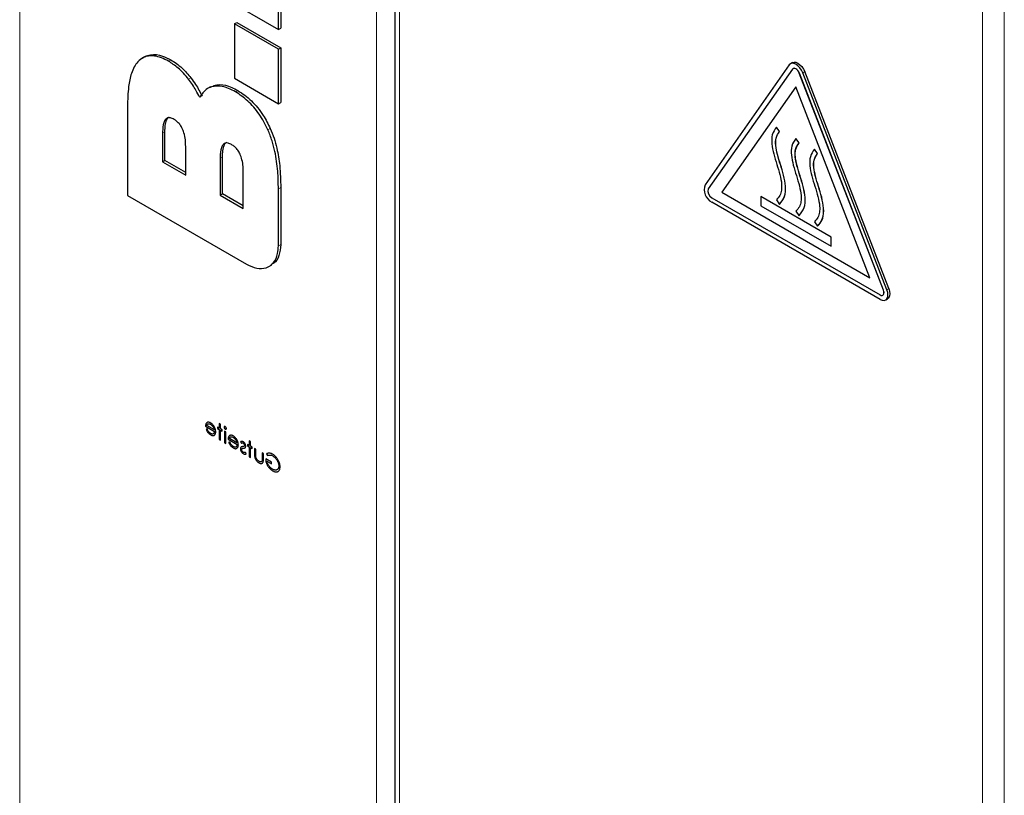
# Model space of a CAD drawing. Units: millimetres. Extents: x 0 to 210, y 0 to 297.
# Drawn here: x 150 to 159, y 105 to 112 of the extents above; entities that cross this region are included whole.
import ezdxf

# ---------------------------------------------------------------- set-up
doc = ezdxf.new("R2010")
doc.units = ezdxf.units.MM

msp = doc.modelspace()

# ---------------------------------------------------------------- linework, layer by layer
at = {"color": 8, "linetype": 'Continuous', "lineweight": 18}
for p, q in [((150.29904, 99.74994), (150.29904, 117.9769)), ((153.5264, 91.32724), (153.5264, 116.11378)), ((153.73323, 115.99438), (153.73323, 89.66866)), ((159.00648, 114.98295), (159.00648, 88.05343)), ((159.20447, 114.98295), (159.20447, 88.05343)), ((151.64454, 112.07756), (151.66575, 112.08981)), ((157.34994, 111.97009), (157.35065, 111.9705)), ((157.39894, 111.98344), (157.38127, 111.97324)), ((151.8267, 111.91463), (151.84791, 111.92688)), ((152.03383, 111.84612), (152.05504, 111.85836)), ((152.25191, 111.80029), (152.27312, 111.81254)), ((151.59148, 111.4281), (151.61269, 111.44034)), ((152.54461, 111.45743), (152.56582, 111.46967)), ((152.112, 111.20038), (152.13321, 111.21262)), ((152.639, 110.92267), (152.66021, 110.93492)), ((152.639, 110.4074), (152.66021, 110.41964)), ((158.11135, 110.00764), (158.11206, 110.00805)), ((158.14268, 110.01079), (158.16035, 110.02099))]:
    msp.add_line(p, q, dxfattribs=at)
at = {"color": 7, "linetype": 'Continuous', "lineweight": 25}
for p, q in [((153.69223, 116.01805), (153.69223, 89.72581)), ((152.63898, 112.36554), (152.63898, 112.85817)), ((152.6602, 112.87041), (152.6602, 112.37779)), ((151.94888, 112.76392), (152.63898, 112.36554)), ((152.24041, 112.41552), (152.26163, 112.42776)), ((152.63898, 112.18543), (152.24041, 112.41552)), ((152.24041, 112.41552), (152.24041, 111.92289)), ((152.26163, 112.42776), (152.6602, 112.19767)), ((152.63898, 112.36554), (152.6602, 112.37779)), ((152.63898, 112.18543), (152.6602, 112.19767)), ((152.63898, 111.6928), (152.63898, 112.18543)), ((152.6602, 112.19767), (152.6602, 111.70505)), ((151.43211, 112.11828), (151.40559, 112.10297)), ((157.25879, 112.04394), (156.49738, 110.96059)), ((157.28771, 112.06457), (157.27003, 112.05437)), ((157.2887, 112.00544), (156.5273, 110.9221)), ((157.29503, 112.01107), (157.29432, 112.01066)), ((158.11135, 110.00764), (157.34994, 111.97009)), ((158.11206, 110.00805), (157.35065, 111.9705)), ((158.14268, 110.01079), (157.38127, 111.97324)), ((158.16035, 110.02099), (157.39894, 111.98344)), ((152.24041, 111.92289), (152.63898, 111.6928)), ((152.02526, 111.84587), (151.99824, 111.83027)), ((157.31932, 111.84487), (156.64977, 110.89222)), ((157.31947, 111.84449), (156.65048, 110.89263)), ((157.98888, 110.11917), (157.31932, 111.84487)), ((152.63898, 111.6928), (152.6602, 111.70505)), ((151.27428, 111.66734), (151.27428, 110.86209)), ((151.59148, 111.4281), (151.59148, 111.16731)), ((151.61269, 111.17955), (151.61269, 111.44034)), ((157.14255, 111.48086), (157.14325, 111.48127)), ((157.17154, 111.44075), (157.14255, 111.48086)), ((157.17224, 111.44116), (157.14325, 111.48127)), ((157.17154, 111.44075), (157.17224, 111.44116)), ((157.31932, 111.37881), (157.32003, 111.37922)), ((157.34831, 111.3387), (157.31932, 111.37881)), ((157.34902, 111.33911), (157.32003, 111.37922)), ((157.34831, 111.3387), (157.34902, 111.33911)), ((151.80039, 111.04671), (151.80039, 111.3075)), ((157.48664, 111.28222), (157.48735, 111.28262)), ((157.51563, 111.24211), (157.48664, 111.28222)), ((157.51634, 111.24252), (157.48735, 111.28262)), ((157.51563, 111.24211), (157.51634, 111.24252)), ((151.59148, 111.16731), (151.61269, 111.17955)), ((151.59148, 111.16731), (151.80039, 111.04671)), ((151.80039, 111.0712), (151.61269, 111.17955)), ((152.112, 111.20038), (152.112, 110.86639)), ((152.13321, 110.87864), (152.13321, 111.21262)), ((152.3209, 110.7458), (152.3209, 111.07978)), ((152.112, 110.86639), (152.13321, 110.87864)), ((152.3209, 110.77029), (152.13321, 110.87864)), ((152.639, 110.4074), (152.639, 110.92267)), ((152.66021, 110.93492), (152.66021, 110.41964)), ((156.64977, 110.89222), (156.65048, 110.89263)), ((156.64977, 110.89222), (157.98888, 110.11917)), ((156.65048, 110.89263), (157.98847, 110.12022)), ((151.27428, 110.86209), (152.35049, 110.24081)), ((152.112, 110.86639), (152.3209, 110.7458)), ((156.55791, 110.84318), (158.08073, 109.96408)), ((158.08144, 109.92366), (156.55862, 110.80276)), ((157.00112, 110.8527), (157.00183, 110.8531)), ((157.63752, 110.48531), (157.00112, 110.8527)), ((157.00112, 110.8527), (157.00112, 110.77104)), ((157.63823, 110.48572), (157.00183, 110.8531)), ((157.14255, 110.82476), (157.17017, 110.78333)), ((157.17017, 110.78333), (157.17087, 110.78374)), ((157.00112, 110.77104), (157.63752, 110.40366)), ((157.31932, 110.72271), (157.34694, 110.68128)), ((157.34694, 110.68128), (157.34765, 110.68169)), ((157.48664, 110.62612), (157.51426, 110.58469)), ((157.51426, 110.58469), (157.51497, 110.5851)), ((157.63752, 110.48531), (157.63823, 110.48572)), ((157.63752, 110.40366), (157.63752, 110.48531)), ((157.63823, 110.40407), (157.63823, 110.48572)), ((157.63752, 110.40366), (157.63823, 110.40407)), ((152.55165, 110.22086), (152.57816, 110.23616)), ((158.10573, 109.9616), (158.10644, 109.96201)), ((158.13143, 109.91871), (158.14911, 109.92891))]:
    msp.add_line(p, q, dxfattribs=at)
at = {"color": 7, "linetype": 'Continuous', "lineweight": 25, "flags": 128}
for points in [[(157.38127, 111.97324), (157.37003, 111.99664), (157.35539, 112.01807), (157.33833, 112.03607), (157.32003, 112.04942), (157.30173, 112.0572), (157.28467, 112.05889), (157.27003, 112.05437), (157.25879, 112.04394)], [(157.28771, 112.06457), (157.30235, 112.06909), (157.31941, 112.06741), (157.33771, 112.05962), (157.35601, 112.04628), (157.37306, 112.02827), (157.38771, 112.00684), (157.39894, 111.98344)], [(157.34994, 111.97009), (157.34432, 111.98179), (157.337, 111.99251), (157.32847, 112.00151), (157.31932, 112.00818), (157.31017, 112.01207), (157.30164, 112.01292), (157.29432, 112.01066), (157.2887, 112.00544)], [(157.35065, 111.9705), (157.34503, 111.9822), (157.33771, 111.99292), (157.32918, 112.00192), (157.32003, 112.00859), (157.31088, 112.01248), (157.30235, 112.01333), (157.29503, 112.01107)], [(158.08073, 109.96408), (158.08988, 109.96018), (158.09841, 109.95934), (158.10573, 109.9616), (158.11135, 109.96681), (158.11488, 109.97462), (158.11609, 109.98449), (158.11488, 109.99575), (158.11135, 110.00764)], [(158.08144, 109.92366), (158.09974, 109.91587), (158.11679, 109.91419), (158.13144, 109.91871), (158.14268, 109.92913), (158.14974, 109.94475), (158.15215, 109.96449), (158.14974, 109.98702), (158.14268, 110.01079)], [(158.10644, 109.96201), (158.10644, 109.96201), (158.11206, 109.96722), (158.11559, 109.97503), (158.11679, 109.9849), (158.11559, 109.99616), (158.11206, 110.00805)], [(158.16035, 110.02099), (158.16742, 109.99722), (158.16983, 109.9747), (158.16742, 109.95495), (158.16035, 109.93934), (158.14912, 109.92891), (158.14911, 109.92891)]]:
    msp.add_lwpolyline(points, dxfattribs=at)
at = {"color": 7, "linetype": 'Continuous', "flags": 128}
for points in [[(151.99459, 108.75204), (151.98473, 108.75176), (151.98473, 108.75176), (151.98716, 108.74557), (151.98976, 108.73978), (151.99254, 108.73434), (151.99551, 108.7293), (151.99866, 108.72459), (152.00198, 108.72016), (152.00553, 108.71594), (152.00924, 108.71199), (152.01318, 108.70831), (152.01737, 108.70489), (152.02181, 108.70172), (152.0265, 108.69882), (152.0265, 108.69882), (152.0317, 108.69607), (152.03661, 108.69401), (152.04122, 108.69264), (152.04556, 108.69194), (152.04957, 108.69194), (152.05332, 108.69261), (152.05679, 108.69396), (152.05994, 108.696), (152.06276, 108.69855), (152.06522, 108.70146), (152.06727, 108.70473), (152.06896, 108.70837), (152.0703, 108.71232), (152.07124, 108.71661), (152.07178, 108.72131), (152.07198, 108.72632), (152.07198, 108.72632), (152.07181, 108.73123), (152.07134, 108.73619), (152.07052, 108.74122), (152.06938, 108.74631), (152.06792, 108.75145), (152.06613, 108.75663), (152.064, 108.7619), (152.06157, 108.76719), (152.06157, 108.76719), (152.05813, 108.77373), (152.05441, 108.77986), (152.05042, 108.78548), (152.04613, 108.79071), (152.04157, 108.79546), (152.03673, 108.79979), (152.03163, 108.80363), (152.02622, 108.80706), (152.02622, 108.80706), (152.02067, 108.80995), (152.01539, 108.81203), (152.01041, 108.8133), (152.00572, 108.81377), (152.00131, 108.81343), (151.9972, 108.81226), (151.99335, 108.8103), (151.98981, 108.80753), (151.98981, 108.80753), (151.98753, 108.8051), (151.98557, 108.80228), (151.98388, 108.79905), (151.98252, 108.79542), (151.98143, 108.79142), (151.98064, 108.78701), (151.98017, 108.78218), (151.97997, 108.77698), (151.97997, 108.77698), (152.06088, 108.73027), (152.06088, 108.73027), (152.06065, 108.72627), (152.06016, 108.72261), (152.05937, 108.71932), (152.05827, 108.7164), (152.05694, 108.71382), (152.0553, 108.71159), (152.05337, 108.70973), (152.05116, 108.7082), (152.04873, 108.70708), (152.04618, 108.70635), (152.04348, 108.70605), (152.04063, 108.70618), (152.03765, 108.70672), (152.03453, 108.70769), (152.03128, 108.70905), (152.02788, 108.71084), (152.02788, 108.71084), (152.02456, 108.7129), (152.02132, 108.71524), (152.01809, 108.71787), (152.01492, 108.72076), (152.01187, 108.72384), (152.00907, 108.727), (152.00652, 108.73019), (152.00419, 108.73345), (152.00193, 108.73707), (151.99958, 108.74141), (151.99712, 108.74638), (151.99459, 108.75204)], [(151.99107, 108.78339), (151.99239, 108.7877), (151.994, 108.79129), (151.99586, 108.79419), (151.99799, 108.7964), (152.00042, 108.79803), (152.00324, 108.79912), (152.00642, 108.79969), (152.00996, 108.79973), (152.01373, 108.79928), (152.01762, 108.79823), (152.02159, 108.79669), (152.02565, 108.79457), (152.02565, 108.79457), (152.02898, 108.79251), (152.0322, 108.79019), (152.0353, 108.78763), (152.03825, 108.78487), (152.04112, 108.7818), (152.04385, 108.77857), (152.04645, 108.77506), (152.04895, 108.77133), (152.04895, 108.77133), (152.05069, 108.76844), (152.0523, 108.76539), (152.05381, 108.7622), (152.0552, 108.75885), (152.05649, 108.7553), (152.05768, 108.75161), (152.05875, 108.74779), (152.05971, 108.74376), (152.05971, 108.74376), (151.99107, 108.78339)], [(152.11482, 108.79622), (152.10371, 108.80263), (152.10371, 108.80263), (152.10371, 108.7605), (152.10371, 108.7605), (152.08785, 108.76966), (152.08785, 108.76966), (152.08785, 108.75683), (152.08785, 108.75683), (152.10371, 108.74768), (152.10371, 108.74768), (152.10371, 108.65608), (152.10371, 108.65608), (152.11482, 108.64967), (152.11482, 108.64967), (152.11482, 108.74126), (152.11482, 108.74126), (152.13068, 108.73211), (152.13068, 108.73211), (152.13068, 108.74493), (152.13068, 108.74493), (152.11482, 108.75409), (152.11482, 108.75409), (152.11482, 108.79622)], [(152.15849, 108.77284), (152.15644, 108.77383), (152.15453, 108.77433), (152.15277, 108.77432), (152.15118, 108.77383), (152.14984, 108.77291), (152.1489, 108.77157), (152.14833, 108.76986), (152.14813, 108.76777), (152.14813, 108.76777), (152.14833, 108.76551), (152.1489, 108.76318), (152.14984, 108.76078), (152.15118, 108.75831), (152.15277, 108.756), (152.15453, 108.75395), (152.15644, 108.75225), (152.15849, 108.75086), (152.15849, 108.75086), (152.16053, 108.74988), (152.16239, 108.74941), (152.16415, 108.74943), (152.16573, 108.74991), (152.16705, 108.75084), (152.16799, 108.75216), (152.16856, 108.75384), (152.16876, 108.75587), (152.16876, 108.75587), (152.16856, 108.75819), (152.16799, 108.76055), (152.16705, 108.76298), (152.16573, 108.76543), (152.16415, 108.76775), (152.16239, 108.76979), (152.16053, 108.77147), (152.15849, 108.77284)], [(152.164, 108.7257), (152.15289, 108.73211), (152.15289, 108.73211), (152.15289, 108.62768), (152.15289, 108.62768), (152.164, 108.62127), (152.164, 108.62127), (152.164, 108.7257)], [(152.19925, 108.6339), (152.18938, 108.63361), (152.18938, 108.63361), (152.19181, 108.62743), (152.19441, 108.62163), (152.19719, 108.6162), (152.20016, 108.61116), (152.20331, 108.60645), (152.20663, 108.60201), (152.21018, 108.59779), (152.2139, 108.59384), (152.21784, 108.59016), (152.22203, 108.58674), (152.22646, 108.58358), (152.23115, 108.58068), (152.23115, 108.58068), (152.23635, 108.57793), (152.24126, 108.57587), (152.24587, 108.57449), (152.25021, 108.57379), (152.25423, 108.57379), (152.25797, 108.57447), (152.26144, 108.57581), (152.26459, 108.57786), (152.26741, 108.58041), (152.26987, 108.58331), (152.27193, 108.58659), (152.27361, 108.59023), (152.27495, 108.59418), (152.27589, 108.59847), (152.27644, 108.60317), (152.27664, 108.60817), (152.27664, 108.60817), (152.27646, 108.61308), (152.27599, 108.61805), (152.27517, 108.62307), (152.27403, 108.62817), (152.27257, 108.63331), (152.27079, 108.63849), (152.26865, 108.64375), (152.26622, 108.64905), (152.26622, 108.64905), (152.26278, 108.65559), (152.25906, 108.66172), (152.25507, 108.66734), (152.25078, 108.67256), (152.24622, 108.67731), (152.24139, 108.68165), (152.23628, 108.68549), (152.23088, 108.68892), (152.23088, 108.68892), (152.22532, 108.69181), (152.22004, 108.69389), (152.21506, 108.69516), (152.21038, 108.69563), (152.20596, 108.69529), (152.20185, 108.69411), (152.19801, 108.69215), (152.19446, 108.68939), (152.19446, 108.68939), (152.19218, 108.68696), (152.19022, 108.68414), (152.18854, 108.6809), (152.18717, 108.67728), (152.18608, 108.67327), (152.18529, 108.66886), (152.18482, 108.66404), (152.18462, 108.65883), (152.18462, 108.65883), (152.26553, 108.61212), (152.26553, 108.61212), (152.26531, 108.60813), (152.26481, 108.60447), (152.26402, 108.60117), (152.26293, 108.59825), (152.26159, 108.59568), (152.25995, 108.59345), (152.25802, 108.59158), (152.25581, 108.59005), (152.25338, 108.58894), (152.25083, 108.58821), (152.24813, 108.58791), (152.24528, 108.58803), (152.2423, 108.58858), (152.23918, 108.58955), (152.23593, 108.59091), (152.23254, 108.5927), (152.23254, 108.5927), (152.22922, 108.59476), (152.22597, 108.59709), (152.22275, 108.59973), (152.21957, 108.60262), (152.21652, 108.60569), (152.21372, 108.60886), (152.21117, 108.61205), (152.20884, 108.61531), (152.20658, 108.61893), (152.20423, 108.62327), (152.20177, 108.62823), (152.19925, 108.6339)], [(152.19573, 108.66524), (152.19704, 108.66955), (152.19865, 108.67315), (152.20051, 108.67605), (152.20264, 108.67826), (152.20507, 108.67989), (152.2079, 108.68097), (152.21107, 108.68155), (152.21462, 108.68159), (152.21838, 108.68113), (152.22227, 108.68009), (152.22624, 108.67854), (152.23031, 108.67643), (152.23031, 108.67643), (152.23363, 108.67437), (152.23685, 108.67205), (152.23995, 108.66949), (152.2429, 108.66672), (152.24577, 108.66366), (152.2485, 108.66043), (152.2511, 108.65692), (152.25361, 108.65318), (152.25361, 108.65318), (152.25534, 108.65029), (152.25695, 108.64725), (152.25847, 108.64405), (152.25985, 108.6407), (152.26114, 108.63716), (152.26233, 108.63346), (152.2634, 108.62964), (152.26437, 108.62562), (152.26437, 108.62562), (152.19573, 108.66524)], [(152.29726, 108.63574), (152.3048, 108.62243), (152.3048, 108.62243), (152.30678, 108.62386), (152.30876, 108.62495), (152.31074, 108.6257), (152.31268, 108.62613), (152.31464, 108.6262), (152.31657, 108.62594), (152.3185, 108.62534), (152.32041, 108.62441), (152.32041, 108.62441), (152.32274, 108.62281), (152.3249, 108.62076), (152.32691, 108.61828), (152.32872, 108.61538), (152.33023, 108.6123), (152.33129, 108.60934), (152.33194, 108.60642), (152.33216, 108.60357), (152.33216, 108.60357), (152.33196, 108.60122), (152.33139, 108.59918), (152.33043, 108.59739), (152.32909, 108.59587), (152.32909, 108.59587), (152.32822, 108.5952), (152.32713, 108.59463), (152.32584, 108.59408), (152.32433, 108.59364), (152.32259, 108.59327), (152.32066, 108.59298), (152.31853, 108.59272), (152.31617, 108.59256), (152.31617, 108.59256), (152.3133, 108.59233), (152.31067, 108.59199), (152.30827, 108.59152), (152.30611, 108.59093), (152.3042, 108.5902), (152.30252, 108.58937), (152.30108, 108.5884), (152.29989, 108.58731), (152.29989, 108.58731), (152.29805, 108.58468), (152.29671, 108.58153), (152.29595, 108.57782), (152.29567, 108.5736), (152.29567, 108.5736), (152.2958, 108.57043), (152.29614, 108.56726), (152.29674, 108.56405), (152.29756, 108.56086), (152.29865, 108.5576), (152.29994, 108.55436), (152.30147, 108.5511), (152.30326, 108.54781), (152.30522, 108.54462), (152.30727, 108.54165), (152.30946, 108.53891), (152.31176, 108.53634), (152.31419, 108.53397), (152.31674, 108.53181), (152.3194, 108.52988), (152.32217, 108.52813), (152.32217, 108.52813), (152.32592, 108.5262), (152.32956, 108.52481), (152.33313, 108.52392), (152.33662, 108.52354), (152.33992, 108.52369), (152.34292, 108.5244), (152.34562, 108.52561), (152.34803, 108.52734), (152.34803, 108.52734), (152.34066, 108.54127), (152.34066, 108.54127), (152.33853, 108.53992), (152.33638, 108.53894), (152.33417, 108.53832), (152.33196, 108.53805), (152.32971, 108.53815), (152.3274, 108.53862), (152.3251, 108.53944), (152.32274, 108.54062), (152.32274, 108.54062), (152.31954, 108.54279), (152.31659, 108.54543), (152.31389, 108.54854), (152.31144, 108.55216), (152.30941, 108.55594), (152.30794, 108.55964), (152.30708, 108.56318), (152.30678, 108.56664), (152.30678, 108.56664), (152.30698, 108.56925), (152.30755, 108.57149), (152.30849, 108.57336), (152.30983, 108.57484), (152.30983, 108.57484), (152.3107, 108.57543), (152.31181, 108.57596), (152.31317, 108.57643), (152.31476, 108.57683), (152.31659, 108.57715), (152.31868, 108.57738), (152.32098, 108.57756), (152.32354, 108.57769), (152.32354, 108.57769), (152.32629, 108.57791), (152.32882, 108.57825), (152.3311, 108.57874), (152.33318, 108.57931), (152.33501, 108.58003), (152.3366, 108.58089), (152.33799, 108.58186), (152.33913, 108.58295), (152.33913, 108.58295), (152.34094, 108.58554), (152.34223, 108.58872), (152.34302, 108.59238), (152.34327, 108.59664), (152.34327, 108.59664), (152.34317, 108.59959), (152.34287, 108.60251), (152.34235, 108.60545), (152.34166, 108.60837), (152.34074, 108.61127), (152.33962, 108.61418), (152.33831, 108.61708), (152.3368, 108.61996), (152.33511, 108.62276), (152.33333, 108.62537), (152.33144, 108.6278), (152.32946, 108.63006), (152.32735, 108.63214), (152.32515, 108.63401), (152.32284, 108.63572), (152.32041, 108.63723), (152.32041, 108.63723), (152.31754, 108.63866), (152.31466, 108.63964), (152.31176, 108.64014), (152.30886, 108.64018), (152.30599, 108.63975), (152.30309, 108.63888), (152.30016, 108.63756), (152.29726, 108.63574)], [(152.3861, 108.63961), (152.375, 108.64603), (152.375, 108.64603), (152.375, 108.60389), (152.375, 108.60389), (152.35913, 108.61305), (152.35913, 108.61305), (152.35913, 108.60022), (152.35913, 108.60022), (152.375, 108.59107), (152.375, 108.59107), (152.375, 108.49947), (152.375, 108.49947), (152.3861, 108.49306), (152.3861, 108.49306), (152.3861, 108.58466), (152.3861, 108.58466), (152.40197, 108.5755), (152.40197, 108.5755), (152.40197, 108.58832), (152.40197, 108.58832), (152.3861, 108.59748), (152.3861, 108.59748), (152.3861, 108.63961)], [(152.5035, 108.52971), (152.49239, 108.53612), (152.49239, 108.53612), (152.49239, 108.48768), (152.49239, 108.48768), (152.49237, 108.48343), (152.4923, 108.47958), (152.49215, 108.47609), (152.49195, 108.47297), (152.4917, 108.47025), (152.4914, 108.46788), (152.49106, 108.4659), (152.49063, 108.46428), (152.49063, 108.46428), (152.48989, 108.46239), (152.48902, 108.46069), (152.48798, 108.45923), (152.48682, 108.45796), (152.48548, 108.4569), (152.48399, 108.45607), (152.48238, 108.45542), (152.48059, 108.45502), (152.4767, 108.45486), (152.47244, 108.45558), (152.46783, 108.45721), (152.46287, 108.45973), (152.46287, 108.45973), (152.45791, 108.46294), (152.45335, 108.46657), (152.44919, 108.47066), (152.44542, 108.47519), (152.44212, 108.47998), (152.43937, 108.48492), (152.43717, 108.48994), (152.43553, 108.49506), (152.43553, 108.49506), (152.43511, 108.49703), (152.43474, 108.49936), (152.43441, 108.50209), (152.43414, 108.50523), (152.43394, 108.50875), (152.43382, 108.51263), (152.43372, 108.51692), (152.4337, 108.52157), (152.4337, 108.52157), (152.4337, 108.57), (152.4337, 108.57), (152.42259, 108.57641), (152.42259, 108.57641), (152.42259, 108.52558), (152.42259, 108.52558), (152.42266, 108.52035), (152.42286, 108.51537), (152.42321, 108.51062), (152.42371, 108.50616), (152.42433, 108.5019), (152.42509, 108.49794), (152.42601, 108.4942), (152.42705, 108.49071), (152.42824, 108.48739), (152.42956, 108.48414), (152.43104, 108.48094), (152.43263, 108.47782), (152.43439, 108.47474), (152.43627, 108.47176), (152.43831, 108.46882), (152.44049, 108.46595), (152.44279, 108.46319), (152.44525, 108.46052), (152.44785, 108.45798), (152.45058, 108.45555), (152.45348, 108.45319), (152.4565, 108.45096), (152.45965, 108.44885), (152.46297, 108.44685), (152.46297, 108.44685), (152.46627, 108.44503), (152.46944, 108.44349), (152.47246, 108.44223), (152.47536, 108.44124), (152.47812, 108.44051), (152.48072, 108.44004), (152.4832, 108.43987), (152.48553, 108.43995), (152.48771, 108.4403), (152.48977, 108.44088), (152.49168, 108.4417), (152.49344, 108.44274), (152.49505, 108.44405), (152.49651, 108.44558), (152.49785, 108.44732), (152.49904, 108.4493), (152.50008, 108.45162), (152.501, 108.45435), (152.50176, 108.45754), (152.50238, 108.46114), (152.50288, 108.46517), (152.50323, 108.46961), (152.50343, 108.4745), (152.5035, 108.47981), (152.5035, 108.47981), (152.5035, 108.52971)], [(152.53206, 108.5273), (152.54157, 108.51139), (152.54157, 108.51139), (152.54683, 108.51385), (152.55236, 108.51547), (152.55811, 108.51622), (152.56413, 108.51612), (152.57023, 108.51526), (152.57623, 108.51368), (152.58218, 108.51139), (152.58803, 108.50839), (152.58803, 108.50839), (152.59162, 108.5062), (152.59519, 108.50374), (152.59869, 108.50109), (152.60216, 108.4982), (152.6056, 108.49507), (152.60897, 108.49172), (152.61232, 108.48813), (152.61562, 108.4843), (152.61879, 108.48035), (152.62179, 108.4763), (152.62462, 108.47218), (152.62724, 108.46797), (152.62967, 108.46371), (152.63195, 108.45936), (152.63404, 108.45492), (152.63592, 108.45043), (152.6376, 108.44593), (152.63907, 108.44154), (152.64031, 108.43719), (152.6413, 108.43295), (152.64209, 108.4288), (152.64266, 108.4247), (152.64298, 108.4207), (152.64311, 108.41677), (152.64311, 108.41677), (152.64298, 108.41289), (152.64264, 108.40917), (152.64202, 108.40566), (152.64117, 108.40234), (152.64011, 108.39918), (152.63879, 108.39621), (152.63723, 108.39345), (152.63542, 108.39089), (152.63342, 108.38856), (152.63121, 108.38654), (152.62883, 108.38479), (152.62628, 108.38337), (152.62352, 108.38221), (152.6206, 108.38138), (152.61748, 108.38084), (152.61418, 108.3806), (152.61076, 108.38065), (152.60724, 108.381), (152.60364, 108.38167), (152.59998, 108.38264), (152.59621, 108.3839), (152.59237, 108.38549), (152.58845, 108.38735), (152.58446, 108.38954), (152.58446, 108.38954), (152.57965, 108.39252), (152.57504, 108.39575), (152.5706, 108.39926), (152.56636, 108.40305), (152.56232, 108.4071), (152.55846, 108.41142), (152.55479, 108.41603), (152.55129, 108.42091), (152.54807, 108.42595), (152.54519, 108.43101), (152.54267, 108.43611), (152.54048, 108.4412), (152.53865, 108.44635), (152.53716, 108.45151), (152.53602, 108.45672), (152.53523, 108.46193), (152.53523, 108.46193), (152.57648, 108.43811), (152.57648, 108.43811), (152.57648, 108.45277), (152.57648, 108.45277), (152.52412, 108.48299), (152.52412, 108.48299), (152.52442, 108.47463), (152.52524, 108.46638), (152.52658, 108.45828), (152.52841, 108.45032), (152.53077, 108.44249), (152.53364, 108.43479), (152.53704, 108.42725), (152.54093, 108.41982), (152.54527, 108.41268), (152.54995, 108.40594), (152.55498, 108.39963), (152.56036, 108.39374), (152.56611, 108.38825), (152.57219, 108.3832), (152.57863, 108.37856), (152.58543, 108.37433), (152.58543, 108.37433), (152.58961, 108.37202), (152.59368, 108.36999), (152.59762, 108.36823), (152.60146, 108.36676), (152.60521, 108.36554), (152.60883, 108.36462), (152.61235, 108.36397), (152.61577, 108.36357), (152.61906, 108.36347), (152.62224, 108.36364), (152.62531, 108.36407), (152.62828, 108.36478), (152.63113, 108.36577), (152.63389, 108.36704), (152.63651, 108.36859), (152.63904, 108.37039), (152.63904, 108.37039), (152.64259, 108.37364), (152.64569, 108.37738), (152.64829, 108.38157), (152.65042, 108.38627), (152.65208, 108.39143), (152.65327, 108.39707), (152.65396, 108.4032), (152.65421, 108.40978), (152.65421, 108.40978), (152.65409, 108.41489), (152.65367, 108.42009), (152.653, 108.42534), (152.65206, 108.43064), (152.65084, 108.43603), (152.64935, 108.44147), (152.64759, 108.44701), (152.64556, 108.45259), (152.64328, 108.45817), (152.64083, 108.4636), (152.63815, 108.46892), (152.63527, 108.47413), (152.6322, 108.4792), (152.62893, 108.48415), (152.62546, 108.48899), (152.62179, 108.49368), (152.61795, 108.49822), (152.61401, 108.50249), (152.60992, 108.50655), (152.6057, 108.51038), (152.60139, 108.51393), (152.59693, 108.51728), (152.59237, 108.5204), (152.58766, 108.52326), (152.58766, 108.52326), (152.58381, 108.52536), (152.58005, 108.52722), (152.57633, 108.52885), (152.57266, 108.53026), (152.56906, 108.53139), (152.56552, 108.53229), (152.56202, 108.53296), (152.5586, 108.53336), (152.55521, 108.53352), (152.55184, 108.53343), (152.54849, 108.53307), (152.54517, 108.53244), (152.54185, 108.53156), (152.53857, 108.53038), (152.5353, 108.52898), (152.53206, 108.5273)]]:
    msp.add_lwpolyline(points, dxfattribs=at)
at = {"color": 7, "linetype": 'Continuous', "lineweight": 25}
for centre, radius in [((156.6221, 110.91819), 0.13173), ((156.58966, 110.90089), 0.06587)]:
    msp.add_arc(centre, radius, 161.221555, 241.189805, dxfattribs=at)
for points, knots in [([(151.64454, 112.07756), (151.62323, 112.08873), (151.5799, 112.11146), (151.50001, 112.13146), (151.42398, 112.12153), (151.38373, 112.0862), (151.36794, 112.07234)], [0, 0, 0, 0, 0.19730724, 0.40134706, 0.76515096, 1, 1, 1, 1]), ([(151.42958, 112.11656), (151.42997, 112.11688), (151.4447, 112.12861), (151.49549, 112.14164), (151.57624, 112.13608), (151.64049, 112.10287), (151.66575, 112.08981)], [0, 0, 0, 0, 0.0070585, 0.2634011, 0.7103974, 1, 1, 1, 1]), ([(151.36794, 112.07234), (151.35615, 112.05753), (151.33227, 112.02753), (151.30259, 111.95309), (151.27822, 111.83544), (151.27572, 111.72884), (151.27428, 111.66734)], [0, 0, 0, 0, 0.1597888, 0.3237129, 0.6098747, 1, 1, 1, 1]), ([(151.8267, 111.91463), (151.81161, 111.93305), (151.78143, 111.96988), (151.72038, 112.0283), (151.67381, 112.05855), (151.64454, 112.07756)], [0, 0, 0, 0, 0.2708034, 0.541623, 1, 1, 1, 1]), ([(151.66575, 112.08981), (151.68298, 112.07909), (151.71746, 112.05765), (151.78037, 112.00633), (151.82184, 111.95755), (151.84791, 111.92688)], [0, 0, 0, 0, 0.2706146, 0.54138662, 1, 1, 1, 1]), ([(151.92729, 111.75042), (151.9165, 111.77215), (151.88782, 111.82993), (151.85018, 111.88209), (151.8267, 111.91463)], [0, 0, 0, 0, 0.3760179, 1, 1, 1, 1]), ([(151.84791, 111.92688), (151.86237, 111.90738), (151.90046, 111.85605), (151.93011, 111.79842), (151.9485, 111.76267)], [0, 0, 0, 0, 0.3796717, 1, 1, 1, 1]), ([(152.25191, 111.80029), (152.23045, 111.81163), (152.18928, 111.83338), (152.11292, 111.85727), (152.06493, 111.8505), (152.03383, 111.84612)], [0, 0, 0, 0, 0.27703921, 0.53147289, 1, 1, 1, 1]), ([(152.05505, 111.85837), (152.07274, 111.86195), (152.1215, 111.87183), (152.19824, 111.85252), (152.25436, 111.82256), (152.27312, 111.81254)], [0, 0, 0, 0, 0.2749166, 0.757592, 1, 1, 1, 1]), ([(152.03383, 111.84612), (152.01736, 111.83941), (151.97291, 111.8213), (151.94491, 111.7778), (151.92729, 111.75042)], [0, 0, 0, 0, 0.3704976, 1, 1, 1, 1]), ([(152.54461, 111.45743), (152.51972, 111.50575), (152.46997, 111.60236), (152.36465, 111.7238), (152.28914, 111.77503), (152.25191, 111.80029)], [0, 0, 0, 0, 0.3365425, 0.6727869, 1, 1, 1, 1]), ([(152.27312, 111.81254), (152.31412, 111.78433), (152.39619, 111.72786), (152.49934, 111.60179), (152.54562, 111.50983), (152.56582, 111.46967)], [0, 0, 0, 0, 0.3599134, 0.7204876, 1, 1, 1, 1]), ([(151.695, 111.5515), (151.68403, 111.55701), (151.66412, 111.567), (151.63786, 111.56689), (151.61609, 111.55282), (151.59637, 111.5125), (151.59172, 111.4655), (151.5915, 111.43199), (151.59148, 111.4281)], [0, 0, 0, 0, 0.152881, 0.2774389, 0.401997, 0.5909524, 0.9525596, 1, 1, 1, 1]), ([(151.61269, 111.44034), (151.61308, 111.45941), (151.61386, 111.49742), (151.62512, 111.54115), (151.6385, 111.56741), (151.64975, 111.57154), (151.65175, 111.57227)], [0, 0, 0, 0, 0.3491225, 0.6959567, 0.9459818, 1, 1, 1, 1]), ([(151.80039, 111.3075), (151.79994, 111.32699), (151.79904, 111.36585), (151.78835, 111.42306), (151.77012, 111.47219), (151.747, 111.50865), (151.72142, 111.5347), (151.70366, 111.546), (151.695, 111.5515)], [0, 0, 0, 0, 0.2316981, 0.4618371, 0.626851, 0.7532452, 0.8796683, 1, 1, 1, 1]), ([(152.639, 110.92267), (152.63803, 110.97568), (152.63603, 111.08478), (152.61567, 111.232), (152.584, 111.3589), (152.55785, 111.42432), (152.54461, 111.45743)], [0, 0, 0, 0, 0.3150114, 0.6482919, 0.8220344, 1, 1, 1, 1]), ([(152.56582, 111.46967), (152.57769, 111.44033), (152.60172, 111.38091), (152.63195, 111.26707), (152.65634, 111.11501), (152.65881, 111.00022), (152.66021, 110.93492)], [0, 0, 0, 0, 0.157917, 0.319758, 0.6129962, 1, 1, 1, 1]), ([(157.14255, 111.48086), (157.12792, 111.46025), (157.10084, 111.42209), (157.09826, 111.33165), (157.1179, 111.23895), (157.1471, 111.14531), (157.17576, 111.05272), (157.19197, 110.9722), (157.19058, 110.90826), (157.1752, 110.85884), (157.15399, 110.83671), (157.14255, 110.82476)], [0, 0, 0, 0, 0.1428291, 0.2643985, 0.3837089, 0.5053148, 0.6257068, 0.7416617, 0.818986, 0.9023154, 1, 1, 1, 1]), ([(157.17017, 110.78333), (157.18856, 110.80445), (157.22281, 110.84378), (157.22991, 110.94337), (157.21002, 111.04415), (157.18022, 111.14071), (157.152, 111.23105), (157.13404, 111.31412), (157.13608, 111.39152), (157.15901, 111.42335), (157.17154, 111.44075)], [0, 0, 0, 0, 0.1617326, 0.3011334, 0.4309403, 0.5556138, 0.6728312, 0.7787367, 0.879059, 1, 1, 1, 1]), ([(157.17087, 110.78374), (157.18927, 110.80486), (157.22352, 110.84419), (157.23062, 110.94378), (157.21073, 111.04456), (157.18092, 111.14112), (157.1527, 111.23146), (157.13474, 111.31453), (157.13679, 111.39193), (157.15971, 111.42376), (157.17224, 111.44116)], [0, 0, 0, 0, 0.1617326, 0.3011334, 0.4309403, 0.5556138, 0.6728312, 0.7787367, 0.879059, 1, 1, 1, 1]), ([(152.21552, 111.32378), (152.20455, 111.32929), (152.18464, 111.33928), (152.15838, 111.33917), (152.13662, 111.32509), (152.11689, 111.28478), (152.11225, 111.23778), (152.11202, 111.20426), (152.112, 111.20038)], [0, 0, 0, 0, 0.152881, 0.2774389, 0.401997, 0.5909524, 0.9525596, 1, 1, 1, 1]), ([(152.13321, 111.21262), (152.1336, 111.23169), (152.13438, 111.26969), (152.14565, 111.31343), (152.15902, 111.33969), (152.17028, 111.34382), (152.17228, 111.34455)], [0, 0, 0, 0, 0.3491225, 0.6959567, 0.9459818, 1, 1, 1, 1]), ([(152.3209, 111.07978), (152.32045, 111.09927), (152.31955, 111.13812), (152.30886, 111.19533), (152.29064, 111.24446), (152.26753, 111.28092), (152.24194, 111.30697), (152.22418, 111.31827), (152.21552, 111.32378)], [0, 0, 0, 0, 0.2316785, 0.4617991, 0.6268318, 0.7532061, 0.8796101, 1, 1, 1, 1]), ([(157.31932, 111.37881), (157.30469, 111.35819), (157.27761, 111.32004), (157.27503, 111.2296), (157.29468, 111.13689), (157.32387, 111.04326), (157.35254, 110.95067), (157.36874, 110.87015), (157.36736, 110.80621), (157.35198, 110.75679), (157.33077, 110.73466), (157.31932, 110.72271)], [0, 0, 0, 0, 0.1428291, 0.2643985, 0.3837089, 0.5053148, 0.6257068, 0.7416617, 0.818986, 0.9023154, 1, 1, 1, 1]), ([(157.34694, 110.68128), (157.36534, 110.7024), (157.39959, 110.74173), (157.40669, 110.84132), (157.3868, 110.9421), (157.35699, 111.03866), (157.32877, 111.129), (157.31081, 111.21207), (157.31286, 111.28947), (157.33578, 111.3213), (157.34831, 111.3387)], [0, 0, 0, 0, 0.1617326, 0.3011334, 0.4309403, 0.5556138, 0.6728312, 0.7787367, 0.879059, 1, 1, 1, 1]), ([(157.34765, 110.68169), (157.36604, 110.70281), (157.40029, 110.74213), (157.40739, 110.84173), (157.38751, 110.94251), (157.3577, 111.03907), (157.32948, 111.12941), (157.31152, 111.21248), (157.31357, 111.28988), (157.33649, 111.32171), (157.34902, 111.33911)], [0, 0, 0, 0, 0.1617326, 0.3011334, 0.4309403, 0.5556138, 0.6728312, 0.7787367, 0.879059, 1, 1, 1, 1]), ([(157.48664, 111.28222), (157.47201, 111.2616), (157.44493, 111.22345), (157.44235, 111.13301), (157.462, 111.0403), (157.49119, 110.94667), (157.51986, 110.85408), (157.53606, 110.77356), (157.53467, 110.70962), (157.51929, 110.6602), (157.49809, 110.63807), (157.48664, 110.62612)], [0, 0, 0, 0, 0.1428291, 0.2643985, 0.3837089, 0.5053148, 0.6257068, 0.7416617, 0.818986, 0.9023154, 1, 1, 1, 1]), ([(157.51426, 110.58469), (157.53266, 110.60581), (157.5669, 110.64514), (157.57401, 110.74473), (157.55412, 110.84551), (157.52431, 110.94207), (157.49609, 111.03241), (157.47813, 111.11548), (157.48018, 111.19288), (157.5031, 111.22471), (157.51563, 111.24211)], [0, 0, 0, 0, 0.1617326, 0.3011334, 0.4309403, 0.5556138, 0.6728312, 0.7787367, 0.879059, 1, 1, 1, 1]), ([(157.51497, 110.5851), (157.53336, 110.60622), (157.56761, 110.64554), (157.57471, 110.74514), (157.55482, 110.84592), (157.52502, 110.94248), (157.4968, 111.03282), (157.47884, 111.11589), (157.48089, 111.19329), (157.50381, 111.22512), (157.51634, 111.24252)], [0, 0, 0, 0, 0.1617326, 0.3011334, 0.4309403, 0.5556138, 0.6728312, 0.7787367, 0.879059, 1, 1, 1, 1]), ([(152.35049, 110.24081), (152.38228, 110.22621), (152.44579, 110.19702), (152.53153, 110.2044), (152.59838, 110.24985), (152.63415, 110.32383), (152.63765, 110.38414), (152.639, 110.4074)], [0, 0, 0, 0, 0.2108602, 0.4213988, 0.6409648, 0.8615025, 1, 1, 1, 1]), ([(152.66021, 110.41964), (152.65684, 110.38515), (152.65009, 110.31618), (152.61477, 110.25575), (152.5818, 110.2426), (152.57308, 110.23912)], [0, 0, 0, 0, 0.4239161, 0.8477415, 1, 1, 1, 1])]:
    msp.add_open_spline(points, degree=3, knots=knots, dxfattribs=at)

doc.saveas('drawing.dxf')
